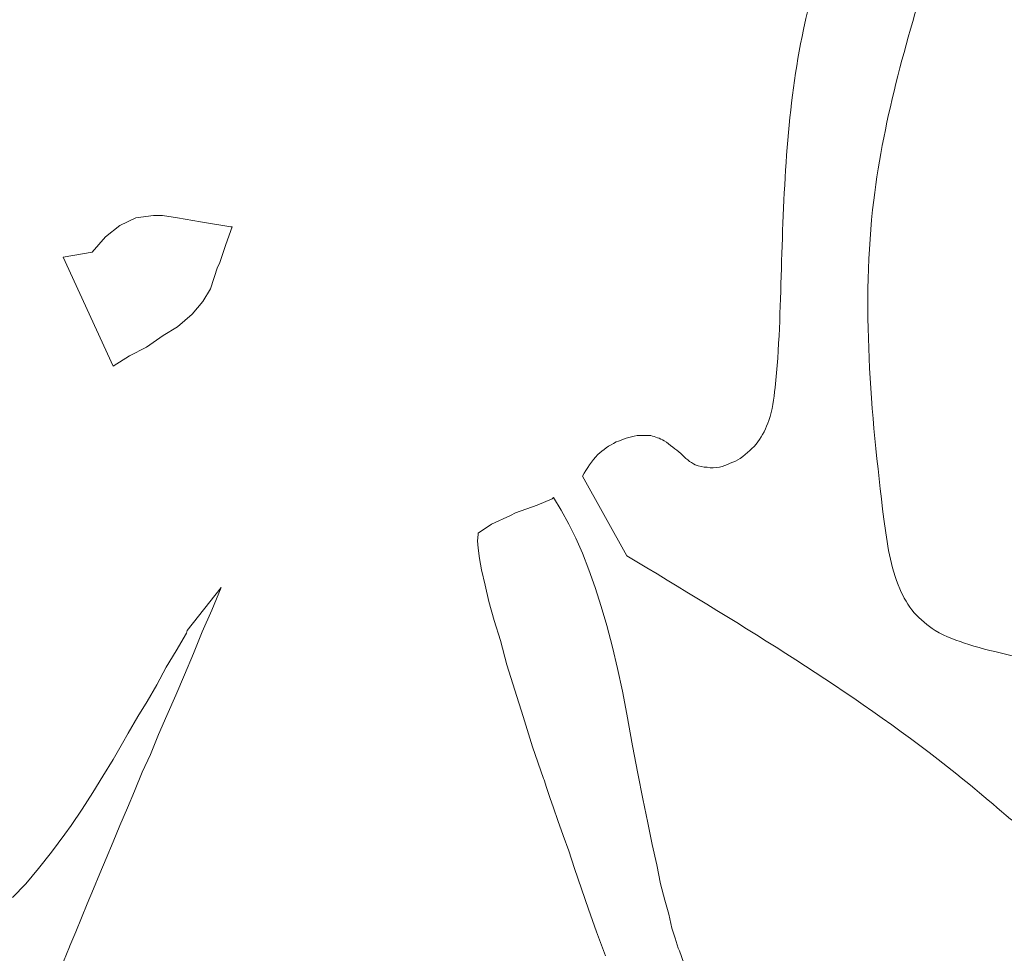
# Model space of a CAD drawing. Units: inches. Extents: x 0 to 297, y 0 to 210.
# Drawn here: x 110 to 110, y 87 to 87 of the extents above; entities that cross this region are included whole.
import ezdxf

# ---------------------------------------------------------------- set-up
doc = ezdxf.new("R2010")
doc.units = ezdxf.units.IN
doc.header["$MEASUREMENT"] = 0

# ---------------------------------------------------------------- blocks, each defined once
blk = doc.blocks.new('block 2522')
at = {"color": 7, "lineweight": 9, "true_color": 0xffffff}
blk.add_lwpolyline([(109.66669, 86.81606), (109.66531, 86.81537)], dxfattribs=at)
blk = doc.blocks.new('block 2523')
at = {"color": 7, "lineweight": 9, "true_color": 0xffffff}
blk.add_lwpolyline([(109.67255, 86.81813), (109.66669, 86.81606)], dxfattribs=at)
blk = doc.blocks.new('block 2524')
at = {"color": 7, "lineweight": 9, "true_color": 0xffffff}
blk.add_lwpolyline([(109.67668, 86.81985), (109.67255, 86.81813)], dxfattribs=at)
blk = doc.blocks.new('block 2525')
at = {"color": 7, "lineweight": 9, "true_color": 0xffffff}
blk.add_lwpolyline([(109.67703, 86.8202), (109.67668, 86.81985)], dxfattribs=at)
blk = doc.blocks.new('block 2526')
at = {"color": 7, "lineweight": 9, "true_color": 0xffffff}
blk.add_lwpolyline([(109.67909, 86.81675), (109.67703, 86.8202)], dxfattribs=at)
blk = doc.blocks.new('block 2527')
at = {"color": 7, "lineweight": 9, "true_color": 0xffffff}
blk.add_lwpolyline([(109.68116, 86.81296), (109.67909, 86.81675)], dxfattribs=at)
blk = doc.blocks.new('block 2528')
at = {"color": 7, "lineweight": 9, "true_color": 0xffffff}
blk.add_lwpolyline([(109.68306, 86.80917), (109.68116, 86.81296)], dxfattribs=at)
blk = doc.blocks.new('block 2529')
at = {"color": 7, "lineweight": 9, "true_color": 0xffffff}
blk.add_lwpolyline([(109.68495, 86.80504), (109.68306, 86.80917)], dxfattribs=at)
blk = doc.blocks.new('block 2530')
at = {"color": 7, "lineweight": 9, "true_color": 0xffffff}
blk.add_lwpolyline([(109.68667, 86.80056), (109.68495, 86.80504)], dxfattribs=at)
blk = doc.blocks.new('block 2531')
at = {"color": 7, "lineweight": 9, "true_color": 0xffffff}
blk.add_lwpolyline([(109.6884, 86.79574), (109.68667, 86.80056)], dxfattribs=at)
blk = doc.blocks.new('block 2532')
at = {"color": 7, "lineweight": 9, "true_color": 0xffffff}
blk.add_lwpolyline([(109.68995, 86.79057), (109.6884, 86.79574)], dxfattribs=at)
blk = doc.blocks.new('block 2533')
at = {"color": 7, "lineweight": 9, "true_color": 0xffffff}
blk.add_lwpolyline([(109.6915, 86.7854), (109.68995, 86.79057)], dxfattribs=at)
blk = doc.blocks.new('block 2534')
at = {"color": 7, "lineweight": 9, "true_color": 0xffffff}
blk.add_lwpolyline([(109.69305, 86.77954), (109.6915, 86.7854)], dxfattribs=at)
blk = doc.blocks.new('block 2535')
at = {"color": 7, "lineweight": 9, "true_color": 0xffffff}
blk.add_lwpolyline([(109.69442, 86.77369), (109.69305, 86.77954)], dxfattribs=at)
blk = doc.blocks.new('block 2536')
at = {"color": 7, "lineweight": 9, "true_color": 0xffffff}
blk.add_lwpolyline([(109.6958, 86.76749), (109.69442, 86.77369)], dxfattribs=at)
blk = doc.blocks.new('block 2537')
at = {"color": 7, "lineweight": 9, "true_color": 0xffffff}
blk.add_lwpolyline([(109.69701, 86.76128), (109.6958, 86.76749)], dxfattribs=at)
blk = doc.blocks.new('block 2538')
at = {"color": 7, "lineweight": 9, "true_color": 0xffffff}
blk.add_lwpolyline([(109.69856, 86.75267), (109.69701, 86.76128)], dxfattribs=at)
blk = doc.blocks.new('block 2539')
at = {"color": 7, "lineweight": 9, "true_color": 0xffffff}
blk.add_lwpolyline([(109.69994, 86.74509), (109.69856, 86.75267)], dxfattribs=at)
blk = doc.blocks.new('block 2540')
at = {"color": 7, "lineweight": 9, "true_color": 0xffffff}
blk.add_lwpolyline([(109.70131, 86.7382), (109.69994, 86.74509)], dxfattribs=at)
blk = doc.blocks.new('block 2541')
at = {"color": 7, "lineweight": 9, "true_color": 0xffffff}
blk.add_lwpolyline([(109.70269, 86.73166), (109.70131, 86.7382)], dxfattribs=at)
blk = doc.blocks.new('block 2542')
at = {"color": 7, "lineweight": 9, "true_color": 0xffffff}
blk.add_lwpolyline([(109.7039, 86.7258), (109.70269, 86.73166)], dxfattribs=at)
blk = doc.blocks.new('block 2543')
at = {"color": 7, "lineweight": 9, "true_color": 0xffffff}
blk.add_lwpolyline([(109.7051, 86.72029), (109.7039, 86.7258)], dxfattribs=at)
blk = doc.blocks.new('block 2544')
at = {"color": 7, "lineweight": 9, "true_color": 0xffffff}
blk.add_lwpolyline([(109.70614, 86.71512), (109.7051, 86.72029)], dxfattribs=at)
blk = doc.blocks.new('block 2545')
at = {"color": 7, "lineweight": 9, "true_color": 0xffffff}
blk.add_lwpolyline([(109.70734, 86.71064), (109.70614, 86.71512)], dxfattribs=at)
blk = doc.blocks.new('block 2546')
at = {"color": 7, "lineweight": 9, "true_color": 0xffffff}
blk.add_lwpolyline([(109.70838, 86.70685), (109.70734, 86.71064)], dxfattribs=at)
blk = doc.blocks.new('block 2547')
at = {"color": 7, "lineweight": 9, "true_color": 0xffffff}
blk.add_lwpolyline([(109.70924, 86.70306), (109.70838, 86.70685)], dxfattribs=at)
blk = doc.blocks.new('block 2548')
at = {"color": 7, "lineweight": 9, "true_color": 0xffffff}
blk.add_lwpolyline([(109.7101, 86.70031), (109.70924, 86.70306)], dxfattribs=at)
blk = doc.blocks.new('block 2549')
at = {"color": 7, "lineweight": 9, "true_color": 0xffffff}
blk.add_lwpolyline([(109.71096, 86.69755), (109.7101, 86.70031)], dxfattribs=at)
blk = doc.blocks.new('block 2550')
at = {"color": 7, "lineweight": 9, "true_color": 0xffffff}
blk.add_lwpolyline([(109.71131, 86.69686), (109.71096, 86.69755)], dxfattribs=at)
blk = doc.blocks.new('block 2551')
at = {"color": 7, "lineweight": 9, "true_color": 0xffffff}
blk.add_lwpolyline([(109.72233, 86.66551), (109.71131, 86.69686)], dxfattribs=at)
blk = doc.blocks.new('block 2587')
at = {"color": 7, "lineweight": 9, "true_color": 0xffffff}
blk.add_lwpolyline([(109.68874, 86.70203), (109.69115, 86.69548)], dxfattribs=at)
blk = doc.blocks.new('block 2588')
at = {"color": 7, "lineweight": 9, "true_color": 0xffffff}
blk.add_lwpolyline([(109.6865, 86.70823), (109.68874, 86.70203)], dxfattribs=at)
blk = doc.blocks.new('block 2589')
at = {"color": 7, "lineweight": 9, "true_color": 0xffffff}
blk.add_lwpolyline([(109.68461, 86.71374), (109.6865, 86.70823)], dxfattribs=at)
blk = doc.blocks.new('block 2590')
at = {"color": 7, "lineweight": 9, "true_color": 0xffffff}
blk.add_lwpolyline([(109.68271, 86.71925), (109.68461, 86.71374)], dxfattribs=at)
blk = doc.blocks.new('block 2591')
at = {"color": 7, "lineweight": 9, "true_color": 0xffffff}
blk.add_lwpolyline([(109.68116, 86.72408), (109.68271, 86.71925)], dxfattribs=at)
blk = doc.blocks.new('block 2592')
at = {"color": 7, "lineweight": 9, "true_color": 0xffffff}
blk.add_lwpolyline([(109.67961, 86.72821), (109.68116, 86.72408)], dxfattribs=at)
blk = doc.blocks.new('block 2593')
at = {"color": 7, "lineweight": 9, "true_color": 0xffffff}
blk.add_lwpolyline([(109.67823, 86.73235), (109.67961, 86.72821)], dxfattribs=at)
blk = doc.blocks.new('block 2594')
at = {"color": 7, "lineweight": 9, "true_color": 0xffffff}
blk.add_lwpolyline([(109.67703, 86.73579), (109.67823, 86.73235)], dxfattribs=at)
blk = doc.blocks.new('block 2595')
at = {"color": 7, "lineweight": 9, "true_color": 0xffffff}
blk.add_lwpolyline([(109.67599, 86.73855), (109.67703, 86.73579)], dxfattribs=at)
blk = doc.blocks.new('block 2596')
at = {"color": 7, "lineweight": 9, "true_color": 0xffffff}
blk.add_lwpolyline([(109.67513, 86.7413), (109.67599, 86.73855)], dxfattribs=at)
blk = doc.blocks.new('block 2597')
at = {"color": 7, "lineweight": 9, "true_color": 0xffffff}
blk.add_lwpolyline([(109.67444, 86.74337), (109.67513, 86.7413)], dxfattribs=at)
blk = doc.blocks.new('block 2598')
at = {"color": 7, "lineweight": 9, "true_color": 0xffffff}
blk.add_lwpolyline([(109.67427, 86.74371), (109.67444, 86.74337)], dxfattribs=at)
blk = doc.blocks.new('block 2599')
at = {"color": 7, "lineweight": 9, "true_color": 0xffffff}
blk.add_lwpolyline([(109.67134, 86.75233), (109.67427, 86.74371)], dxfattribs=at)
blk = doc.blocks.new('block 2600')
at = {"color": 7, "lineweight": 9, "true_color": 0xffffff}
blk.add_lwpolyline([(109.66876, 86.7606), (109.67134, 86.75233)], dxfattribs=at)
blk = doc.blocks.new('block 2601')
at = {"color": 7, "lineweight": 9, "true_color": 0xffffff}
blk.add_lwpolyline([(109.66652, 86.76783), (109.66876, 86.7606)], dxfattribs=at)
blk = doc.blocks.new('block 2602')
at = {"color": 7, "lineweight": 9, "true_color": 0xffffff}
blk.add_lwpolyline([(109.66428, 86.77472), (109.66652, 86.76783)], dxfattribs=at)
blk = doc.blocks.new('block 2603')
at = {"color": 7, "lineweight": 9, "true_color": 0xffffff}
blk.add_lwpolyline([(109.66256, 86.78127), (109.66428, 86.77472)], dxfattribs=at)
blk = doc.blocks.new('block 2604')
at = {"color": 7, "lineweight": 9, "true_color": 0xffffff}
blk.add_lwpolyline([(109.66083, 86.78678), (109.66256, 86.78127)], dxfattribs=at)
blk = doc.blocks.new('block 2605')
at = {"color": 7, "lineweight": 9, "true_color": 0xffffff}
blk.add_lwpolyline([(109.65946, 86.79195), (109.66083, 86.78678)], dxfattribs=at)
blk = doc.blocks.new('block 2606')
at = {"color": 7, "lineweight": 9, "true_color": 0xffffff}
blk.add_lwpolyline([(109.65842, 86.79642), (109.65946, 86.79195)], dxfattribs=at)
blk = doc.blocks.new('block 2607')
at = {"color": 7, "lineweight": 9, "true_color": 0xffffff}
blk.add_lwpolyline([(109.65739, 86.80056), (109.65842, 86.79642)], dxfattribs=at)
blk = doc.blocks.new('block 2608')
at = {"color": 7, "lineweight": 9, "true_color": 0xffffff}
blk.add_lwpolyline([(109.65687, 86.80366), (109.65739, 86.80056)], dxfattribs=at)
blk = doc.blocks.new('block 2609')
at = {"color": 7, "lineweight": 9, "true_color": 0xffffff}
blk.add_lwpolyline([(109.65653, 86.80642), (109.65687, 86.80366)], dxfattribs=at)
blk = doc.blocks.new('block 2610')
at = {"color": 7, "lineweight": 9, "true_color": 0xffffff}
blk.add_lwpolyline([(109.65636, 86.80848), (109.65653, 86.80642)], dxfattribs=at)
blk = doc.blocks.new('block 2611')
at = {"color": 7, "lineweight": 9, "true_color": 0xffffff}
blk.add_lwpolyline([(109.65653, 86.81021), (109.65636, 86.80848)], dxfattribs=at)
blk = doc.blocks.new('block 2612')
at = {"color": 7, "lineweight": 9, "true_color": 0xffffff}
blk.add_lwpolyline([(109.65653, 86.81055), (109.65653, 86.81021)], dxfattribs=at)
blk = doc.blocks.new('block 2613')
at = {"color": 7, "lineweight": 9, "true_color": 0xffffff}
blk.add_lwpolyline([(109.66015, 86.81296), (109.65653, 86.81055)], dxfattribs=at)
blk = doc.blocks.new('block 2614')
at = {"color": 7, "lineweight": 9, "true_color": 0xffffff}
blk.add_lwpolyline([(109.66531, 86.81537), (109.66015, 86.81296)], dxfattribs=at)
blk = doc.blocks.new('block 2799')
at = {"color": 7, "lineweight": 9, "true_color": 0xffffff}
blk.add_lwpolyline([(109.68495, 86.82605), (109.69701, 86.80435)], dxfattribs=at)
blk = doc.blocks.new('block 2800')
at = {"color": 7, "lineweight": 9, "true_color": 0xffffff}
blk.add_open_spline([(109.78141, 87.03724), (109.7666, 87.00795), (109.75178, 86.97901), (109.74507, 86.94766), (109.74059, 86.92665), (109.73973, 86.9046), (109.73904, 86.88255), (109.73869, 86.87153), (109.73852, 86.86085), (109.73732, 86.85017), (109.73697, 86.84707), (109.73663, 86.84397), (109.73559, 86.84121), (109.7349, 86.83914), (109.73387, 86.83708), (109.73266, 86.83535), (109.73129, 86.83363), (109.72974, 86.83225), (109.72784, 86.83088), (109.72612, 86.82984), (109.72422, 86.82915), (109.72216, 86.82846), (109.72112, 86.82846), (109.71992, 86.82812), (109.71888, 86.82846), (109.71768, 86.82846), (109.71664, 86.82881), (109.71561, 86.82915), (109.71423, 86.82984), (109.71286, 86.83088), (109.71165, 86.83225), (109.71027, 86.83329), (109.70872, 86.83467), (109.70717, 86.8357), (109.70597, 86.83639), (109.70476, 86.83673), (109.70355, 86.83708), (109.70218, 86.83708), (109.70097, 86.83708), (109.69976, 86.83708), (109.6977, 86.83673), (109.6958, 86.83604), (109.69408, 86.83535), (109.69218, 86.83432), (109.69046, 86.83329), (109.68908, 86.83191), (109.68736, 86.83019), (109.68616, 86.82812), (109.68495, 86.82605)], degree=3, knots=[0, 0, 0, 0, 1, 1, 1, 2, 2, 2, 3, 3, 3, 4, 4, 4, 5, 5, 5, 6, 6, 6, 7, 7, 7, 8, 8, 8, 9, 9, 9, 10, 10, 10, 11, 11, 11, 12, 12, 12, 13, 13, 13, 14, 14, 14, 15, 15, 15, 16, 16, 16, 16], dxfattribs=at)
blk = doc.blocks.new('block 2801')
at = {"color": 7, "lineweight": 9, "true_color": 0xffffff}
blk.add_open_spline([(109.69701, 86.80435), (109.72612, 86.78678), (109.75506, 86.76955), (109.78176, 86.74888), (109.78848, 86.74371), (109.79502, 86.7382), (109.80139, 86.73269), (109.8026, 86.732), (109.80381, 86.73097), (109.80484, 86.72993), (109.8057, 86.72925), (109.80639, 86.72856), (109.80725, 86.72787), (109.80897, 86.72649), (109.80932, 86.72649), (109.80966, 86.72614), (109.81139, 86.72614), (109.81207, 86.72649), (109.81259, 86.72683), (109.81362, 86.72718), (109.81449, 86.72787), (109.81535, 86.72821), (109.81621, 86.7289), (109.8169, 86.72925), (109.81776, 86.72959), (109.81828, 86.72993), (109.81879, 86.73028), (109.81948, 86.73028), (109.8212, 86.73028), (109.82172, 86.72993), (109.82206, 86.72993), (109.8231, 86.72925), (109.82413, 86.72856), (109.82499, 86.72752), (109.82568, 86.72683), (109.82637, 86.72614), (109.82706, 86.72546), (109.82775, 86.72511), (109.82844, 86.72442), (109.8293, 86.72408), (109.83102, 86.72373), (109.83154, 86.72373), (109.83206, 86.72373), (109.83447, 86.72511), (109.83516, 86.72614), (109.83585, 86.72683), (109.83722, 86.72856), (109.83826, 86.73062), (109.83912, 86.73269), (109.8405, 86.73579), (109.84136, 86.73958), (109.84136, 86.74303), (109.84136, 86.74544), (109.84101, 86.7475), (109.84032, 86.74992), (109.83963, 86.75198), (109.83843, 86.75405), (109.83722, 86.75577), (109.83447, 86.75956), (109.83102, 86.76301), (109.8274, 86.76576), (109.82293, 86.76921), (109.81793, 86.77196), (109.81276, 86.77403), (109.80536, 86.77679), (109.7976, 86.77782), (109.79003, 86.78023), (109.78692, 86.78127), (109.78382, 86.7823), (109.7809, 86.78402), (109.77883, 86.7854), (109.77676, 86.78712), (109.77521, 86.78885), (109.77349, 86.79091), (109.77228, 86.79298), (109.77125, 86.79539), (109.76867, 86.80125), (109.7678, 86.80779), (109.76694, 86.81434), (109.76333, 86.84362), (109.76074, 86.87291), (109.76419, 86.90116), (109.76694, 86.92389), (109.77349, 86.94629), (109.78055, 86.96868), (109.78365, 86.97833), (109.78675, 86.98763), (109.78744, 86.99727), (109.78848, 87.01071), (109.78486, 87.0238), (109.78141, 87.03724)], degree=3, knots=[0, 0, 0, 0, 1, 1, 1, 2, 2, 2, 3, 3, 3, 4, 4, 4, 5, 5, 5, 6, 6, 6, 7, 7, 7, 8, 8, 8, 9, 9, 9, 10, 10, 10, 11, 11, 11, 12, 12, 12, 13, 13, 13, 14, 14, 14, 15, 15, 15, 16, 16, 16, 17, 17, 17, 18, 18, 18, 19, 19, 19, 20, 20, 20, 21, 21, 21, 22, 22, 22, 23, 23, 23, 24, 24, 24, 25, 25, 25, 26, 26, 26, 27, 27, 27, 28, 28, 28, 29, 29, 29, 30, 30, 30, 30], dxfattribs=at)
blk = doc.blocks.new('block 2965')
at = {"color": 7, "lineweight": 9, "true_color": 0xffffff}
blk.add_lwpolyline([(109.53337, 86.71512), (109.52975, 86.71133)], dxfattribs=at)
blk = doc.blocks.new('block 2966')
at = {"color": 7, "lineweight": 9, "true_color": 0xffffff}
blk.add_lwpolyline([(109.53681, 86.71925), (109.53337, 86.71512)], dxfattribs=at)
blk = doc.blocks.new('block 2967')
at = {"color": 7, "lineweight": 9, "true_color": 0xffffff}
blk.add_lwpolyline([(109.54043, 86.72373), (109.53681, 86.71925)], dxfattribs=at)
blk = doc.blocks.new('block 2968')
at = {"color": 7, "lineweight": 9, "true_color": 0xffffff}
blk.add_lwpolyline([(109.54405, 86.72856), (109.54043, 86.72373)], dxfattribs=at)
blk = doc.blocks.new('block 2969')
at = {"color": 7, "lineweight": 9, "true_color": 0xffffff}
blk.add_lwpolyline([(109.54577, 86.73097), (109.54405, 86.72856)], dxfattribs=at)
blk = doc.blocks.new('block 2970')
at = {"color": 7, "lineweight": 9, "true_color": 0xffffff}
blk.add_lwpolyline([(109.5487, 86.73545), (109.54577, 86.73097)], dxfattribs=at)
blk = doc.blocks.new('block 2971')
at = {"color": 7, "lineweight": 9, "true_color": 0xffffff}
blk.add_lwpolyline([(109.55162, 86.73993), (109.5487, 86.73545)], dxfattribs=at)
blk = doc.blocks.new('block 2972')
at = {"color": 7, "lineweight": 9, "true_color": 0xffffff}
blk.add_lwpolyline([(109.55438, 86.7444), (109.55162, 86.73993)], dxfattribs=at)
blk = doc.blocks.new('block 2973')
at = {"color": 7, "lineweight": 9, "true_color": 0xffffff}
blk.add_lwpolyline([(109.55714, 86.74888), (109.55438, 86.7444)], dxfattribs=at)
blk = doc.blocks.new('block 2974')
at = {"color": 7, "lineweight": 9, "true_color": 0xffffff}
blk.add_lwpolyline([(109.55972, 86.75336), (109.55714, 86.74888)], dxfattribs=at)
blk = doc.blocks.new('block 2975')
at = {"color": 7, "lineweight": 9, "true_color": 0xffffff}
blk.add_lwpolyline([(109.56127, 86.75612), (109.55972, 86.75336)], dxfattribs=at)
blk = doc.blocks.new('block 2976')
at = {"color": 7, "lineweight": 9, "true_color": 0xffffff}
blk.add_lwpolyline([(109.56385, 86.7606), (109.56127, 86.75612)], dxfattribs=at)
blk = doc.blocks.new('block 2977')
at = {"color": 7, "lineweight": 9, "true_color": 0xffffff}
blk.add_lwpolyline([(109.56644, 86.76473), (109.56385, 86.7606)], dxfattribs=at)
blk = doc.blocks.new('block 2978')
at = {"color": 7, "lineweight": 9, "true_color": 0xffffff}
blk.add_lwpolyline([(109.56902, 86.76921), (109.56644, 86.76473)], dxfattribs=at)
blk = doc.blocks.new('block 2979')
at = {"color": 7, "lineweight": 9, "true_color": 0xffffff}
blk.add_lwpolyline([(109.57161, 86.77403), (109.56902, 86.76921)], dxfattribs=at)
blk = doc.blocks.new('block 2980')
at = {"color": 7, "lineweight": 9, "true_color": 0xffffff}
blk.add_lwpolyline([(109.57436, 86.77851), (109.57161, 86.77403)], dxfattribs=at)
blk = doc.blocks.new('block 2981')
at = {"color": 7, "lineweight": 9, "true_color": 0xffffff}
blk.add_lwpolyline([(109.57712, 86.78333), (109.57436, 86.77851)], dxfattribs=at)
blk = doc.blocks.new('block 2982')
at = {"color": 7, "lineweight": 9, "true_color": 0xffffff}
blk.add_lwpolyline([(109.57729, 86.78402), (109.57712, 86.78333)], dxfattribs=at)
blk = doc.blocks.new('block 2983')
at = {"color": 7, "lineweight": 9, "true_color": 0xffffff}
blk.add_lwpolyline([(109.58659, 86.79574), (109.57729, 86.78402)], dxfattribs=at)
blk = doc.blocks.new('block 2984')
at = {"color": 7, "lineweight": 9, "true_color": 0xffffff}
blk.add_lwpolyline([(109.58401, 86.78953), (109.58659, 86.79574)], dxfattribs=at)
blk = doc.blocks.new('block 2985')
at = {"color": 7, "lineweight": 9, "true_color": 0xffffff}
blk.add_lwpolyline([(109.58142, 86.78368), (109.58401, 86.78953)], dxfattribs=at)
blk = doc.blocks.new('block 2986')
at = {"color": 7, "lineweight": 9, "true_color": 0xffffff}
blk.add_lwpolyline([(109.57901, 86.77782), (109.58142, 86.78368)], dxfattribs=at)
blk = doc.blocks.new('block 2987')
at = {"color": 7, "lineweight": 9, "true_color": 0xffffff}
blk.add_lwpolyline([(109.5766, 86.77196), (109.57901, 86.77782)], dxfattribs=at)
blk = doc.blocks.new('block 2988')
at = {"color": 7, "lineweight": 9, "true_color": 0xffffff}
blk.add_lwpolyline([(109.57419, 86.76645), (109.5766, 86.77196)], dxfattribs=at)
blk = doc.blocks.new('block 2989')
at = {"color": 7, "lineweight": 9, "true_color": 0xffffff}
blk.add_lwpolyline([(109.57178, 86.76094), (109.57419, 86.76645)], dxfattribs=at)
blk = doc.blocks.new('block 2990')
at = {"color": 7, "lineweight": 9, "true_color": 0xffffff}
blk.add_lwpolyline([(109.56954, 86.75577), (109.57178, 86.76094)], dxfattribs=at)
blk = doc.blocks.new('block 2991')
at = {"color": 7, "lineweight": 9, "true_color": 0xffffff}
blk.add_lwpolyline([(109.5673, 86.75026), (109.56954, 86.75577)], dxfattribs=at)
blk = doc.blocks.new('block 2992')
at = {"color": 7, "lineweight": 9, "true_color": 0xffffff}
blk.add_lwpolyline([(109.56506, 86.74544), (109.5673, 86.75026)], dxfattribs=at)
blk = doc.blocks.new('block 2993')
at = {"color": 7, "lineweight": 9, "true_color": 0xffffff}
blk.add_lwpolyline([(109.56299, 86.74027), (109.56506, 86.74544)], dxfattribs=at)
blk = doc.blocks.new('block 2994')
at = {"color": 7, "lineweight": 9, "true_color": 0xffffff}
blk.add_lwpolyline([(109.5611, 86.73579), (109.56299, 86.74027)], dxfattribs=at)
blk = doc.blocks.new('block 2995')
at = {"color": 7, "lineweight": 9, "true_color": 0xffffff}
blk.add_lwpolyline([(109.55903, 86.73097), (109.5611, 86.73579)], dxfattribs=at)
blk = doc.blocks.new('block 2996')
at = {"color": 7, "lineweight": 9, "true_color": 0xffffff}
blk.add_lwpolyline([(109.55714, 86.72649), (109.55903, 86.73097)], dxfattribs=at)
blk = doc.blocks.new('block 2997')
at = {"color": 7, "lineweight": 9, "true_color": 0xffffff}
blk.add_lwpolyline([(109.55524, 86.72201), (109.55714, 86.72649)], dxfattribs=at)
blk = doc.blocks.new('block 2998')
at = {"color": 7, "lineweight": 9, "true_color": 0xffffff}
blk.add_lwpolyline([(109.55352, 86.71788), (109.55524, 86.72201)], dxfattribs=at)
blk = doc.blocks.new('block 2999')
at = {"color": 7, "lineweight": 9, "true_color": 0xffffff}
blk.add_lwpolyline([(109.5518, 86.71374), (109.55352, 86.71788)], dxfattribs=at)
blk = doc.blocks.new('block 3000')
at = {"color": 7, "lineweight": 9, "true_color": 0xffffff}
blk.add_lwpolyline([(109.55007, 86.70961), (109.5518, 86.71374)], dxfattribs=at)
blk = doc.blocks.new('block 3001')
at = {"color": 7, "lineweight": 9, "true_color": 0xffffff}
blk.add_lwpolyline([(109.54852, 86.70582), (109.55007, 86.70961)], dxfattribs=at)
blk = doc.blocks.new('block 3002')
at = {"color": 7, "lineweight": 9, "true_color": 0xffffff}
blk.add_lwpolyline([(109.54697, 86.70203), (109.54852, 86.70582)], dxfattribs=at)
blk = doc.blocks.new('block 3003')
at = {"color": 7, "lineweight": 9, "true_color": 0xffffff}
blk.add_lwpolyline([(109.54542, 86.69824), (109.54697, 86.70203)], dxfattribs=at)
blk = doc.blocks.new('block 3004')
at = {"color": 7, "lineweight": 9, "true_color": 0xffffff}
blk.add_lwpolyline([(109.54525, 86.69789), (109.54542, 86.69824)], dxfattribs=at)
blk = doc.blocks.new('block 3005')
at = {"color": 7, "lineweight": 9, "true_color": 0xffffff}
blk.add_lwpolyline([(109.54198, 86.68997), (109.54525, 86.69789)], dxfattribs=at)
blk = doc.blocks.new('block 3105')
at = {"color": 7, "lineweight": 9, "true_color": 0xffffff}
blk.add_lwpolyline([(109.55903, 86.89427), (109.55507, 86.89116)], dxfattribs=at)
blk = doc.blocks.new('block 3106')
at = {"color": 7, "lineweight": 9, "true_color": 0xffffff}
blk.add_lwpolyline([(109.56334, 86.89633), (109.55903, 86.89427)], dxfattribs=at)
blk = doc.blocks.new('block 3107')
at = {"color": 7, "lineweight": 9, "true_color": 0xffffff}
blk.add_lwpolyline([(109.56816, 86.89702), (109.56334, 86.89633)], dxfattribs=at)
blk = doc.blocks.new('block 3108')
at = {"color": 7, "lineweight": 9, "true_color": 0xffffff}
blk.add_lwpolyline([(109.56851, 86.89702), (109.56816, 86.89702)], dxfattribs=at)
blk = doc.blocks.new('block 3109')
at = {"color": 7, "lineweight": 9, "true_color": 0xffffff}
blk.add_lwpolyline([(109.57057, 86.89702), (109.56851, 86.89702)], dxfattribs=at)
blk = doc.blocks.new('block 3110')
at = {"color": 7, "lineweight": 9, "true_color": 0xffffff}
blk.add_lwpolyline([(109.57471, 86.89633), (109.57057, 86.89702)], dxfattribs=at)
blk = doc.blocks.new('block 3111')
at = {"color": 7, "lineweight": 9, "true_color": 0xffffff}
blk.add_lwpolyline([(109.58091, 86.8953), (109.57471, 86.89633)], dxfattribs=at)
blk = doc.blocks.new('block 3112')
at = {"color": 7, "lineweight": 9, "true_color": 0xffffff}
blk.add_lwpolyline([(109.58952, 86.89392), (109.58918, 86.89392)], dxfattribs=at)
blk = doc.blocks.new('block 3113')
at = {"color": 7, "lineweight": 9, "true_color": 0xffffff}
blk.add_lwpolyline([(109.5878, 86.8891), (109.58952, 86.89392)], dxfattribs=at)
blk = doc.blocks.new('block 3114')
at = {"color": 7, "lineweight": 9, "true_color": 0xffffff}
blk.add_lwpolyline([(109.58608, 86.88393), (109.5878, 86.8891)], dxfattribs=at)
blk = doc.blocks.new('block 3115')
at = {"color": 7, "lineweight": 9, "true_color": 0xffffff}
blk.add_lwpolyline([(109.58556, 86.8829), (109.58608, 86.88393)], dxfattribs=at)
blk = doc.blocks.new('block 3116')
at = {"color": 7, "lineweight": 9, "true_color": 0xffffff}
blk.add_lwpolyline([(109.58366, 86.87704), (109.58556, 86.8829)], dxfattribs=at)
blk = doc.blocks.new('block 3117')
at = {"color": 7, "lineweight": 9, "true_color": 0xffffff}
blk.add_lwpolyline([(109.5816, 86.87359), (109.58366, 86.87704)], dxfattribs=at)
blk = doc.blocks.new('block 3118')
at = {"color": 7, "lineweight": 9, "true_color": 0xffffff}
blk.add_lwpolyline([(109.57867, 86.87015), (109.5816, 86.87359)], dxfattribs=at)
blk = doc.blocks.new('block 3119')
at = {"color": 7, "lineweight": 9, "true_color": 0xffffff}
blk.add_lwpolyline([(109.57471, 86.8667), (109.57867, 86.87015)], dxfattribs=at)
blk = doc.blocks.new('block 3120')
at = {"color": 7, "lineweight": 9, "true_color": 0xffffff}
blk.add_lwpolyline([(109.57075, 86.86429), (109.57471, 86.8667)], dxfattribs=at)
blk = doc.blocks.new('block 3121')
at = {"color": 7, "lineweight": 9, "true_color": 0xffffff}
blk.add_lwpolyline([(109.56627, 86.86119), (109.57075, 86.86429)], dxfattribs=at)
blk = doc.blocks.new('block 3122')
at = {"color": 7, "lineweight": 9, "true_color": 0xffffff}
blk.add_lwpolyline([(109.56162, 86.85878), (109.56627, 86.86119)], dxfattribs=at)
blk = doc.blocks.new('block 3123')
at = {"color": 7, "lineweight": 9, "true_color": 0xffffff}
blk.add_lwpolyline([(109.55714, 86.85602), (109.56162, 86.85878)], dxfattribs=at)
blk = doc.blocks.new('block 3124')
at = {"color": 7, "lineweight": 9, "true_color": 0xffffff}
blk.add_lwpolyline([(109.54353, 86.88565), (109.55714, 86.85602)], dxfattribs=at)
blk = doc.blocks.new('block 3125')
at = {"color": 7, "lineweight": 9, "true_color": 0xffffff}
blk.add_lwpolyline([(109.55145, 86.88703), (109.54353, 86.88565)], dxfattribs=at)
blk = doc.blocks.new('block 3126')
at = {"color": 7, "lineweight": 9, "true_color": 0xffffff}
blk.add_lwpolyline([(109.55507, 86.89116), (109.55145, 86.88703)], dxfattribs=at)
blk = doc.blocks.new('block 3127')
at = {"color": 7, "lineweight": 9, "true_color": 0xffffff}
blk.add_lwpolyline([(109.58918, 86.89392), (109.58091, 86.8953)], dxfattribs=at)
blk = doc.blocks.new('block 3504')
at = {"color": 7, "lineweight": 9, "true_color": 0xffffff}
blk.add_open_spline([(116.32296, 96.3917), (116.32296, 110.50833), (104.87939, 121.9519), (90.76311, 121.9519), (76.64666, 121.9519), (65.20308, 110.50833), (65.20308, 96.3917), (65.20308, 82.27543), (76.64666, 70.83185), (90.76311, 70.83185), (104.87939, 70.83185), (116.32296, 82.27543), (116.32296, 96.3917), (116.32296, 96.3917), (116.32296, 96.3917), (116.32296, 96.3917)], degree=3, knots=[0, 0, 0, 0, 1, 1, 1, 2, 2, 2, 3, 3, 3, 4, 4, 4, 5, 5, 5, 5], dxfattribs=at)
blk = doc.blocks.new('block 3505')
at = {"color": 7, "lineweight": 9, "true_color": 0xffffff}
blk.add_open_spline([(119.96305, 96.3917), (119.96305, 112.51854), (106.88977, 125.59182), (90.76311, 125.59182), (74.63627, 125.59182), (61.563, 112.51854), (61.563, 96.3917), (61.563, 80.26521), (74.63627, 67.19176), (90.76311, 67.19176), (106.88977, 67.19176), (119.96305, 80.26521), (119.96305, 96.3917), (119.96305, 96.3917), (119.96305, 96.3917), (119.96305, 96.3917)], degree=3, knots=[0, 0, 0, 0, 1, 1, 1, 2, 2, 2, 3, 3, 3, 4, 4, 4, 5, 5, 5, 5], dxfattribs=at)
blk = doc.blocks.new('block 3506')
at = {"color": 7, "lineweight": 9, "true_color": 0xffffff}
blk.add_open_spline([(115.96295, 96.3917), (115.96295, 110.30937), (104.6806, 121.59189), (90.76311, 121.59189), (76.84544, 121.59189), (65.5631, 110.30937), (65.5631, 96.3917), (65.5631, 82.47421), (76.84544, 71.19186), (90.76311, 71.19186), (104.6806, 71.19186), (115.96295, 82.47421), (115.96295, 96.3917), (115.96295, 96.3917), (115.96295, 96.3917), (115.96295, 96.3917)], degree=3, knots=[0, 0, 0, 0, 1, 1, 1, 2, 2, 2, 3, 3, 3, 4, 4, 4, 5, 5, 5, 5], dxfattribs=at)
blk = doc.blocks.new('block 3583')
at = {"color": 7, "lineweight": 9, "true_color": 0xffffff}
blk.add_open_spline([(115.92298, 96.3917), (115.92298, 110.28733), (104.65856, 121.55193), (90.76311, 121.55193), (76.86749, 121.55193), (65.60306, 110.28733), (65.60306, 96.3917), (65.60306, 82.49626), (76.86749, 71.23183), (90.76311, 71.23183), (104.65856, 71.23183), (115.92298, 82.49626), (115.92298, 96.3917), (115.92298, 96.3917), (115.92298, 96.3917), (115.92298, 96.3917)], degree=3, knots=[0, 0, 0, 0, 1, 1, 1, 2, 2, 2, 3, 3, 3, 4, 4, 4, 5, 5, 5, 5], dxfattribs=at)

msp = doc.modelspace()

# ---------------------------------------------------------------- block references
for name in ['block 3505', 'block 3504', 'block 3506', 'block 3583', 'block 2800', 'block 2801', 'block 3106', 'block 3107', 'block 3108', 'block 3109', 'block 3110', 'block 3111', 'block 3127', 'block 3105', 'block 3113', 'block 3112', 'block 3126', 'block 3114', 'block 3125', 'block 3124', 'block 3116', 'block 3115', 'block 3117', 'block 3118', 'block 3119', 'block 3120', 'block 3121', 'block 3122', 'block 3123', 'block 2799', 'block 2525', 'block 2526', 'block 2523', 'block 2524', 'block 2614', 'block 2522', 'block 2527', 'block 2613', 'block 2528', 'block 2611', 'block 2612', 'block 2610', 'block 2529', 'block 2609', 'block 2530', 'block 2608', 'block 2607', 'block 2531', 'block 2606', 'block 2983', 'block 2984', 'block 2532', 'block 2605', 'block 2985', 'block 2533', 'block 2604', 'block 2534', 'block 2981', 'block 2982', 'block 2986', 'block 2603', 'block 2980', 'block 2987', 'block 2535', 'block 2602', 'block 2979', 'block 2988', 'block 2536', 'block 2978', 'block 2601', 'block 2537', 'block 2977', 'block 2989', 'block 2538', 'block 2976', 'block 2990', 'block 2600', 'block 2975', 'block 2991', 'block 2974', 'block 2599', 'block 2539', 'block 2973', 'block 2992', 'block 2993', 'block 2540', 'block 2972', 'block 2598', 'block 2597', 'block 2971', 'block 2994', 'block 2596', 'block 2595', 'block 2541', 'block 2970', 'block 2995', 'block 2594', 'block 2593', 'block 2542', 'block 2969', 'block 2996', 'block 2968', 'block 2997', 'block 2592', 'block 2967', 'block 2591', 'block 2543', 'block 2998', 'block 2966', 'block 2590', 'block 2544', 'block 2999', 'block 2965', 'block 3000', 'block 2589', 'block 2545', 'block 2546', 'block 3001', 'block 2588', 'block 3002', 'block 2547', 'block 2548', 'block 3003', 'block 2587', 'block 2549', 'block 3005', 'block 3004', 'block 2550', 'block 2551']:
    msp.add_blockref(name, (0, 0))

doc.saveas('drawing.dxf')
